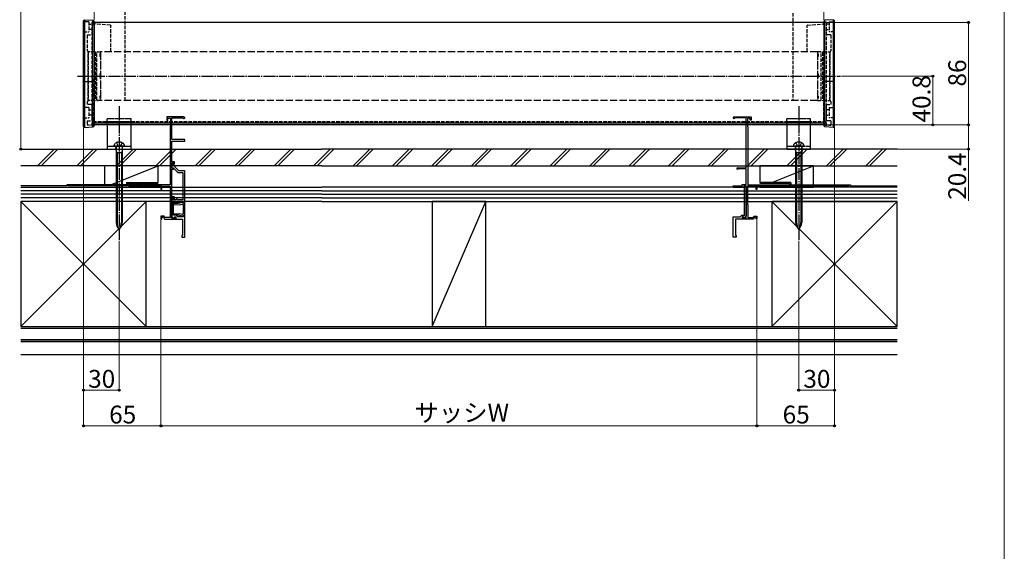
# Model space of a CAD drawing. Extents: x 0 to 1750, y 0 to 2609.
# Drawn here: x 924 to 1750, y 1304 to 1751 of the extents above; entities that cross this region are included whole.
import ezdxf

# ---------------------------------------------------------------- set-up
doc = ezdxf.new("R2010")
doc.units = 0
doc.linetypes.add('YCENTER_1', pattern=[13, 10, -1, 1, -1])
doc.linetypes.add('YHIDDEN_1', pattern=[4, 3, -1])
for name, color, linetype, lineweight in [('YKK_11E', 7, 'CONTINUOUS', 13), ('YKK_12', 2, 'CONTINUOUS', 13), ('YKK_13', 4, 'CONTINUOUS', 30), ('YKK_D', 6, 'CONTINUOUS', 13), ('YKK_ZWAK', 7, 'CONTINUOUS', 30), ('YSS_K', 3, 'CONTINUOUS', 13)]:
    doc.layers.add(name, color=color, linetype=linetype, lineweight=lineweight)
doc.styles.add('text-b', font='txt')

msp = doc.modelspace()

# ---------------------------------------------------------------- linework, layer by layer
at = {"layer": 'YKK_11E', "linetype": 'ByBlock', "lineweight": -2}
for p, q in [((1061.8, 1669.18), (1047.5, 1669.18)), ((1047.5, 1669.18), (1047.5, 1666.18)), ((1047.5, 1666.18), (1048.3, 1666.18)), ((1048.3, 1666.18), (1048.3, 1668.08)), ((1048.3, 1668.08), (1050.5, 1668.08)), ((1050.3, 1661.18), (1050.1, 1660.98)), ((1050.1, 1660.98), (1050.1, 1612.18)), ((1050.5, 1661.38), (1050.3, 1661.18)), ((1050.5, 1668.08), (1050.5, 1661.38)), ((1051.5, 1650.18), (1051.5, 1668.28)), ((1051.5, 1668.28), (1060.94, 1668.28)), ((1060.94, 1668.28), (1061.2, 1668.13)), ((1062.5, 1650.18), (1051.5, 1650.18)), ((1051.5, 1631.58), (1051.5, 1648.88)), ((1051.5, 1648.88), (1062.5, 1648.88)), ((1062.5, 1648.88), (1062.5, 1650.18)), ((1052, 1629.54), (1051.45, 1626.38)), ((1054, 1631.58), (1051.5, 1631.58)), ((1051.5, 1626.08), (1051.5, 1630.78)), ((1051.5, 1630.78), (1053.2, 1630.78)), ((1052.7, 1630.38), (1052, 1630.38)), ((1052, 1630.38), (1052, 1629.54)), ((1053.5, 1628.99), (1052.7, 1630.38)), ((1053.2, 1630.78), (1053.2, 1630.18)), ((1053.2, 1630.18), (1053.7, 1629.68)), ((1053.5, 1627.88), (1053.5, 1628.99)), ((1057.4, 1623.98), (1053.5, 1627.88)), ((1053.7, 1629.68), (1054, 1629.98)), ((1054, 1629.98), (1054, 1631.58)), ((1051.45, 1626.38), (1052.88, 1626.38)), ((1053, 1626.08), (1051.5, 1626.08)), ((1051.5, 1602.18), (1051.5, 1625.28)), ((1051.5, 1625.28), (1053, 1625.28)), ((1052.88, 1626.38), (1056.78, 1622.48)), ((1053, 1625.28), (1053, 1626.08)), ((1056.78, 1622.48), (1061, 1622.48)), ((1062.5, 1623.98), (1057.4, 1623.98)), ((1061, 1622.48), (1061, 1599.48)), ((1062.5, 1596.98), (1062.5, 1623.98)), ((1050.1, 1612.18), (1015.5, 1612.18)), ((1015.5, 1612.18), (1015.5, 1610.18)), ((1016.2, 1610.18), (1016.2, 1611.28)), ((1016.2, 1611.28), (1027.8, 1611.28)), ((1027.8, 1611.28), (1027.8, 1610.18)), ((1028.5, 1610.18), (1028.5, 1611.28)), ((1028.5, 1611.28), (1041.6, 1611.28)), ((1041.6, 1611.28), (1042.2, 1611.62)), ((1042.2, 1611.62), (1042.5, 1611.45)), ((1042.5, 1611.45), (1042.5, 1608.18)), ((1043.3, 1608.18), (1043.3, 1611.08)), ((1043.3, 1611.08), (1050.3, 1611.08)), ((1050.3, 1611.08), (1050.3, 1595.68)), ((1015.5, 1610.18), (1016.2, 1610.18)), ((1027.8, 1610.18), (1028.5, 1610.18)), ((1042.5, 1608.18), (1043.3, 1608.18)), ((1050.3, 1595.68), (1050.1, 1595.48)), ((1050.1, 1595.48), (1050.1, 1584.58)), ((1053.9, 1602.18), (1051.5, 1602.18)), ((1051.5, 1584.08), (1051.5, 1601.38)), ((1051.5, 1601.38), (1053.1, 1601.38)), ((1052.7, 1600.98), (1051.5, 1600.98)), ((1051.5, 1600.98), (1051.5, 1599.78)), ((1051.5, 1599.78), (1051.83, 1599.45)), ((1051.83, 1599.45), (1051.5, 1598.98)), ((1051.5, 1598.98), (1051.5, 1584.92)), ((1052.7, 1599.48), (1052.7, 1600.98)), ((1055, 1599.48), (1052.7, 1599.48)), ((1053, 1586.58), (1053, 1597.98)), ((1053, 1597.98), (1061.1, 1597.98)), ((1053.1, 1601.38), (1053.1, 1599.98)), ((1053.1, 1599.98), (1053.9, 1599.98)), ((1053.9, 1599.98), (1053.9, 1602.18)), ((1055.5, 1599.98), (1055, 1599.48)), ((1056, 1599.98), (1055.5, 1599.98)), ((1056.5, 1599.48), (1056, 1599.98)), ((1061, 1599.48), (1056.5, 1599.48)), ((1061.1, 1597.98), (1061.1, 1596.98)), ((1061.1, 1596.98), (1062.5, 1596.98)), ((1055.3, 1586.58), (1053, 1586.58)), ((1056.7, 1585.18), (1055.3, 1586.58)), ((1062.5, 1586.28), (1061.1, 1586.28)), ((1061.1, 1586.28), (1061.1, 1585.18)), ((1062.5, 1568.18), (1062.5, 1586.28)), ((1045.27, 1585.88), (1042.5, 1585.88)), ((1042.5, 1585.88), (1042.5, 1583.18)), ((1042.5, 1583.18), (1043.3, 1583.18)), ((1043.3, 1583.18), (1043.3, 1585.08)), ((1043.3, 1585.08), (1044.71, 1585.08)), ((1044.71, 1585.08), (1045.4, 1583.18)), ((1045.75, 1584.58), (1045.27, 1585.88)), ((1045.4, 1583.18), (1047.35, 1583.18)), ((1050.1, 1584.58), (1045.75, 1584.58)), ((1047.35, 1583.18), (1047.53, 1583.3)), ((1047.53, 1583.3), (1048.08, 1583.3)), ((1048.08, 1583.3), (1048.26, 1583.18)), ((1048.26, 1583.18), (1054.6, 1583.18)), ((1051.5, 1584.92), (1053.54, 1584.18)), ((1053.9, 1584.08), (1051.5, 1584.08)), ((1053.54, 1584.18), (1053.9, 1585.18)), ((1053.9, 1585.18), (1054.9, 1585.18)), ((1054.6, 1584.98), (1053.9, 1584.98)), ((1053.9, 1584.98), (1053.9, 1584.08)), ((1054.6, 1583.18), (1054.6, 1584.98)), ((1054.9, 1585.18), (1054.9, 1583.18)), ((1054.9, 1583.18), (1060.5, 1583.18)), ((1061.1, 1585.18), (1056.7, 1585.18)), ((1060.5, 1583.18), (1060.5, 1569.68)), ((1060.5, 1569.68), (1060, 1569.68)), ((1060, 1569.68), (1060, 1568.18)), ((1060, 1568.18), (1062.5, 1568.18))]:
    msp.add_line(p, q, dxfattribs=at)
at = {"layer": 'YKK_11E', "linetype": 'ByBlock', "lineweight": -2, "ltscale": 0.5}
for p, q in [((1523.2, 1669.18), (1537.5, 1669.18)), ((1537.5, 1669.18), (1537.5, 1666.58)), ((1524.07, 1668.28), (1523.81, 1668.13)), ((1533.5, 1668.28), (1524.07, 1668.28)), ((1533.5, 1626.38), (1533.5, 1668.28)), ((1536.7, 1668.08), (1534.5, 1668.08)), ((1534.5, 1668.08), (1534.5, 1661.38)), ((1534.5, 1661.38), (1534.7, 1661.18)), ((1534.7, 1661.18), (1534.9, 1660.98)), ((1534.9, 1660.98), (1534.9, 1612.18)), ((1536.7, 1666.58), (1536.7, 1668.08)), ((1537.5, 1666.58), (1536.7, 1666.58)), ((1526.1, 1626.38), (1533.5, 1626.38)), ((1526.85, 1625.58), (1526.6, 1625.44)), ((1533.5, 1625.58), (1526.85, 1625.58)), ((1533.5, 1612.48), (1533.5, 1625.58)), ((1522.5, 1609.88), (1522.5, 1611.18)), ((1522.5, 1611.18), (1530.2, 1611.18)), ((1530.2, 1611.18), (1530.2, 1612.48)), ((1530.2, 1612.48), (1533.5, 1612.48)), ((1533.5, 1611.18), (1531.5, 1611.18)), ((1531.5, 1611.18), (1531.5, 1609.88)), ((1532.01, 1609.88), (1533.01, 1610.88)), ((1533.01, 1610.88), (1533.51, 1610.38)), ((1533.5, 1584.08), (1533.5, 1611.18)), ((1541.7, 1611.08), (1534.7, 1611.08)), ((1534.7, 1611.08), (1534.7, 1595.68)), ((1534.9, 1612.18), (1569.5, 1612.18)), ((1541.7, 1608.18), (1541.7, 1611.08)), ((1542.81, 1611.62), (1542.5, 1611.45)), ((1542.5, 1611.45), (1542.5, 1608.18)), ((1543.41, 1611.28), (1542.81, 1611.62)), ((1556.5, 1611.28), (1543.41, 1611.28)), ((1556.5, 1610.18), (1556.5, 1611.28)), ((1568.8, 1611.28), (1557.2, 1611.28)), ((1557.2, 1611.28), (1557.2, 1610.18)), ((1568.8, 1610.18), (1568.8, 1611.28)), ((1569.5, 1612.18), (1569.5, 1610.18)), ((1531.5, 1609.88), (1522.5, 1609.88)), ((1532.01, 1586.58), (1532.01, 1609.88)), ((1533.51, 1610.38), (1533.51, 1585.98)), ((1542.5, 1608.18), (1541.7, 1608.18)), ((1557.2, 1610.18), (1556.5, 1610.18)), ((1569.5, 1610.18), (1568.8, 1610.18)), ((1053.22, 1596.33), (1053.2, 1595.75)), ((1053.2, 1595.75), (1057.97, 1595.34)), ((1057.04, 1596.33), (1053.22, 1596.33)), ((1060.86, 1597.35), (1057.04, 1596.33)), ((1057.97, 1595.34), (1060.29, 1595.96)), ((1060.29, 1595.96), (1061.01, 1595.54)), ((1061.13, 1597.08), (1060.86, 1597.35)), ((1061.01, 1595.54), (1061.01, 1587.71)), ((1061.03, 1596.66), (1061.13, 1597.08)), ((1061.28, 1596.47), (1061.03, 1596.66)), ((1061.81, 1596.78), (1061.28, 1596.47)), ((1062.51, 1596.78), (1061.81, 1596.78)), ((1062.51, 1586.48), (1062.51, 1596.78)), ((1534.7, 1595.68), (1534.9, 1595.48)), ((1534.9, 1595.48), (1534.9, 1584.58)), ((1057.97, 1587.92), (1053.2, 1587.5)), ((1053.2, 1587.5), (1053.22, 1586.93)), ((1053.22, 1586.93), (1057.04, 1586.93)), ((1057.04, 1586.93), (1060.86, 1585.9)), ((1060.29, 1587.3), (1057.97, 1587.92)), ((1061.01, 1587.71), (1060.29, 1587.3)), ((1060.86, 1585.9), (1061.13, 1586.18)), ((1061.03, 1586.6), (1061.28, 1586.79)), ((1061.13, 1586.18), (1061.03, 1586.6)), ((1061.28, 1586.79), (1061.81, 1586.48)), ((1061.81, 1586.48), (1062.51, 1586.48)), ((1528.3, 1585.18), (1529.7, 1586.58)), ((1529.7, 1586.58), (1532.01, 1586.58)), ((1533.51, 1585.98), (1532.25, 1585.53)), ((1522.5, 1568.18), (1522.5, 1585.18)), ((1522.5, 1585.18), (1528.3, 1585.18)), ((1530.1, 1583.18), (1524.5, 1583.18)), ((1524.5, 1583.18), (1524.5, 1569.68)), ((1531.1, 1585.18), (1530.1, 1585.18)), ((1530.1, 1585.18), (1530.1, 1583.18)), ((1530.4, 1583.18), (1530.4, 1584.98)), ((1530.4, 1584.98), (1531.1, 1584.98)), ((1536.75, 1583.18), (1530.4, 1583.18)), ((1531.47, 1584.18), (1531.1, 1585.18)), ((1531.1, 1584.98), (1531.1, 1584.08)), ((1531.1, 1584.08), (1533.5, 1584.08)), ((1532.6, 1584.59), (1531.47, 1584.18)), ((1532.25, 1585.53), (1532.6, 1584.59)), ((1534.9, 1584.58), (1539.26, 1584.58)), ((1536.93, 1583.3), (1536.75, 1583.18)), ((1537.48, 1583.3), (1536.93, 1583.3)), ((1537.66, 1583.18), (1537.48, 1583.3)), ((1539.6, 1583.18), (1537.66, 1583.18)), ((1539.26, 1584.58), (1539.74, 1585.88)), ((1540.3, 1585.08), (1539.6, 1583.18)), ((1539.74, 1585.88), (1542.5, 1585.88)), ((1541.7, 1585.08), (1540.3, 1585.08)), ((1541.7, 1583.18), (1541.7, 1585.08)), ((1542.5, 1583.18), (1541.7, 1583.18)), ((1542.5, 1585.88), (1542.5, 1583.18)), ((1524.5, 1569.68), (1525, 1569.68)), ((1525, 1569.68), (1525, 1568.18)), ((1525, 1568.18), (1522.5, 1568.18))]:
    msp.add_line(p, q, dxfattribs=at)
at = {"layer": 'YKK_11E', "linetype": 'ByBlock', "lineweight": -2}
msp.add_arc((1061.8, 1668.48), 0.7, 210, 89.99999, dxfattribs=at)
at = {"layer": 'YKK_11E', "linetype": 'ByBlock', "lineweight": -2, "ltscale": 0.5}
for centre, radius, start, end in [((1523.2, 1668.48), 0.7, 90.00001, 330), ((1526.1, 1625.78), 0.6, 90.00003, 326.25104)]:
    msp.add_arc(centre, radius, start, end, dxfattribs=at)
at = {"layer": 'YKK_12', "linetype": 'YHIDDEN_1', "lineweight": -2}
for p, q in [((984.5, 1748.58), (984.5, 1662.58)), ((1600.5, 1748.58), (1600.5, 1662.58)), ((1600.5, 1665.18), (984.5, 1665.18))]:
    msp.add_line(p, q, dxfattribs=at)
at = {"layer": 'YKK_12', "lineweight": -2}
for p, q in [((1600.5, 1748.58), (984.5, 1748.58)), ((1600.5, 1663.98), (984.5, 1663.98)), ((1600.5, 1662.58), (984.5, 1662.58))]:
    msp.add_line(p, q, dxfattribs=at)
at = {"layer": 'YKK_12', "linetype": 'YHIDDEN_1', "lineweight": -2, "ltscale": 2}
for p, q in [((991.75, 1723.88), (991.75, 1682.88)), ((1593.25, 1723.88), (991.75, 1723.88)), ((1593.25, 1723.88), (1593.25, 1682.88)), ((1593.25, 1682.88), (991.75, 1682.88))]:
    msp.add_line(p, q, dxfattribs=at)
at = {"layer": 'YKK_12', "linetype": 'YCENTER_1', "lineweight": -2}
for p, q in [((972.5, 1703.38), (1612.5, 1703.38)), ((1007.5, 1678.28), (1007.5, 1566.08)), ((1577.5, 1678.28), (1577.5, 1566.08))]:
    msp.add_line(p, q, dxfattribs=at)
at = {"layer": 'YKK_13', "linetype": 'YHIDDEN_1', "lineweight": -2}
for p, q in [((1012.5, 1682.88), (1012.5, 2140.43)), ((1572.5, 2140.43), (1572.5, 1682.88)), ((982, 1749.03), (977.5, 1749.03)), ((982, 1749.03), (982, 1740.53)), ((984.5, 1748.88), (986.5, 1748.88)), ((984.5, 1748.88), (984.5, 1738.03)), ((986.5, 1746.43), (986.5, 1748.88)), ((1000.09, 1746.35), (986.5, 1747.31)), ((1000.5, 1723.88), (1000.5, 1745.92)), ((1584.5, 1723.88), (1584.5, 1745.92)), ((1584.92, 1746.35), (1598.5, 1747.31)), ((1600.5, 1748.88), (1598.5, 1748.88)), ((1598.5, 1746.43), (1598.5, 1748.88)), ((1600.5, 1748.88), (1600.5, 1738.03)), ((1603, 1749.03), (1607.5, 1749.03)), ((1603, 1749.03), (1603, 1740.53)), ((977.5, 1740.53), (982, 1740.53)), ((980.5, 1738.03), (980.5, 1724.88)), ((980.5, 1738.03), (984.5, 1738.03)), ((1604.5, 1738.03), (1600.5, 1738.03)), ((1607.5, 1740.53), (1603, 1740.53)), ((1604.5, 1738.03), (1604.5, 1724.88)), ((980.5, 1724.88), (981.5, 1723.88)), ((981.5, 1723.88), (981.5, 1682.88)), ((981.5, 1682.88), (981.5, 1723.88)), ((987, 1723.88), (981.5, 1723.88)), ((987.5, 1723.38), (987.5, 1683.38)), ((988.75, 1683.38), (988.75, 1723.38)), ((989.25, 1723.88), (991.75, 1723.88)), ((991.75, 1722.05), (991.25, 1722.05)), ((991.25, 1722.05), (991.25, 1721.61)), ((991.75, 1721.61), (991.25, 1721.61)), ((991.25, 1721.61), (991.25, 1720.05)), ((991.25, 1720.05), (991.75, 1720.05)), ((991.75, 1723.88), (991.75, 1682.88)), ((1595.75, 1723.88), (1593.25, 1723.88)), ((1593.25, 1723.88), (1593.25, 1682.88)), ((1593.25, 1722.05), (1593.75, 1722.05)), ((1593.25, 1721.61), (1593.75, 1721.61)), ((1593.75, 1720.05), (1593.25, 1720.05)), ((1593.75, 1722.05), (1593.75, 1721.61)), ((1593.75, 1721.61), (1593.75, 1720.05)), ((1596.25, 1683.38), (1596.25, 1723.38)), ((1597.5, 1723.38), (1597.5, 1683.38)), ((1598, 1723.88), (1603.5, 1723.88)), ((1604.5, 1724.88), (1603.5, 1723.88)), ((1603.5, 1723.88), (1603.5, 1682.88)), ((1603.5, 1682.88), (1603.5, 1723.88)), ((988.2, 1716.78), (988.3, 1716.78)), ((1596.8, 1716.78), (1596.7, 1716.78)), ((991.75, 1705.38), (991.25, 1705.38)), ((991.25, 1705.38), (991.25, 1701.38)), ((1593.25, 1705.38), (1593.75, 1705.38)), ((1593.75, 1705.38), (1593.75, 1701.38)), ((986.5, 1662.28), (986.5, 1701.16)), ((991.25, 1701.38), (991.75, 1701.38)), ((1593.75, 1701.38), (1593.25, 1701.38)), ((1598.5, 1662.28), (1598.5, 1701.16)), ((988.3, 1689.98), (988.2, 1689.98)), ((991.75, 1686.71), (991.25, 1686.71)), ((991.25, 1686.71), (991.25, 1685.15)), ((991.75, 1685.15), (991.25, 1685.15)), ((991.25, 1685.15), (991.25, 1684.71)), ((1593.25, 1686.71), (1593.75, 1686.71)), ((1593.25, 1685.15), (1593.75, 1685.15)), ((1593.75, 1686.71), (1593.75, 1685.15)), ((1593.75, 1685.15), (1593.75, 1684.71)), ((1596.7, 1689.98), (1596.8, 1689.98)), ((982, 1677.03), (977.5, 1677.03)), ((981.5, 1682.88), (980.5, 1681.88)), ((980.5, 1681.88), (980.5, 1679.53)), ((984.5, 1679.53), (980.5, 1679.53)), ((987, 1682.88), (981.5, 1682.88)), ((982, 1677.03), (982, 1668.53)), ((984.5, 1679.53), (984.5, 1666.03)), ((991.75, 1682.88), (989.25, 1682.88)), ((991.25, 1684.71), (991.75, 1684.71)), ((1593.75, 1684.71), (1593.25, 1684.71)), ((1593.25, 1682.88), (1595.75, 1682.88)), ((1598, 1682.88), (1603.5, 1682.88)), ((1600.5, 1679.53), (1604.5, 1679.53)), ((1600.5, 1679.53), (1600.5, 1666.03)), ((1603, 1677.03), (1607.5, 1677.03)), ((1603, 1677.03), (1603, 1668.53)), ((1603.5, 1682.88), (1604.5, 1681.88)), ((1604.5, 1681.88), (1604.5, 1679.53)), ((977.5, 1668.53), (982, 1668.53)), ((1607.5, 1668.53), (1603, 1668.53)), ((980.5, 1666.03), (984.5, 1666.03)), ((980.5, 1666.03), (980.5, 1662.28)), ((986.5, 1662.28), (980.5, 1662.28)), ((1598.5, 1662.28), (1604.5, 1662.28)), ((1604.5, 1666.03), (1600.5, 1666.03)), ((1604.5, 1666.03), (1604.5, 1662.28)), ((1012, 1644.68), (1003, 1644.68)), ((1005.15, 1647.54), (1006.36, 1645.32)), ((1009.85, 1647.54), (1008.65, 1645.32)), ((1582, 1644.68), (1573, 1644.68)), ((1575.15, 1647.54), (1576.36, 1645.32)), ((1579.85, 1647.54), (1578.65, 1645.32))]:
    msp.add_line(p, q, dxfattribs=at)
at = {"layer": 'YKK_13', "lineweight": -2}
for p, q in [((977.5, 1661.22), (977.5, 1749.93)), ((978.5, 1750.82), (978.5, 1660.34)), ((978.5, 1750.82), (985.44, 1750.39)), ((985.44, 1660.76), (985.44, 1750.39)), ((986.5, 1749.33), (986.5, 1661.83)), ((1598.5, 1749.33), (1598.5, 1661.83)), ((1606.5, 1750.82), (1599.57, 1750.39)), ((1599.57, 1660.76), (1599.57, 1750.39)), ((1606.5, 1750.82), (1606.5, 1660.34)), ((1607.5, 1661.22), (1607.5, 1749.93)), ((978.5, 1698.88), (977.5, 1698.88)), ((978.5, 1698.88), (985.44, 1698.88)), ((985.44, 1698.88), (986.5, 1698.88)), ((1599.57, 1698.88), (1598.5, 1698.88)), ((1606.5, 1698.88), (1599.57, 1698.88)), ((1606.5, 1698.88), (1607.5, 1698.88)), ((978.5, 1660.34), (977.5, 1661.22)), ((978.5, 1660.34), (985.44, 1660.76)), ((985.44, 1660.76), (986.5, 1661.83)), ((997.5, 1662.18), (997.5, 1642.18)), ((1017.5, 1642.18), (1017.5, 1662.18)), ((1567.5, 1662.18), (1567.5, 1642.18)), ((1587.5, 1642.18), (1587.5, 1662.18)), ((1599.57, 1660.76), (1598.5, 1661.83)), ((1606.5, 1660.34), (1599.57, 1660.76)), ((1606.5, 1660.34), (1607.5, 1661.22)), ((1004.95, 1644.38), (1004.95, 1580.54)), ((1010.05, 1644.38), (1010.05, 1580.54)), ((1574.95, 1644.38), (1574.95, 1580.54)), ((1580.05, 1644.38), (1580.05, 1580.54)), ((997.5, 1642.18), (1017.5, 1642.18)), ((1005.7, 1639.08), (1004.95, 1641.28)), ((1010.05, 1639.08), (1004.95, 1639.08)), ((1005.7, 1639.08), (1005.7, 1580.54)), ((1010.05, 1641.28), (1009.3, 1639.08)), ((1009.3, 1639.08), (1009.3, 1580.54)), ((1567.5, 1642.18), (1587.5, 1642.18)), ((1575.7, 1639.08), (1574.95, 1641.28)), ((1580.05, 1639.08), (1574.95, 1639.08)), ((1575.7, 1639.08), (1575.7, 1580.54)), ((1580.05, 1641.28), (1579.3, 1639.08)), ((1579.3, 1639.08), (1579.3, 1580.54))]:
    msp.add_line(p, q, dxfattribs=at)
at = {"layer": 'YKK_13', "linetype": 'YHIDDEN_1', "lineweight": -2, "ltscale": 0.6}
for p, q in [((982, 1747.03), (984.5, 1747.03)), ((1603, 1747.03), (1600.5, 1747.03)), ((984.5, 1742.53), (982, 1742.53)), ((1600.5, 1742.53), (1603, 1742.53)), ((982, 1675.03), (984.5, 1675.03)), ((984.5, 1670.53), (982, 1670.53)), ((1603, 1675.03), (1600.5, 1675.03)), ((1600.5, 1670.53), (1603, 1670.53))]:
    msp.add_line(p, q, dxfattribs=at)
at = {"layer": 'YKK_13', "linetype": 'YHIDDEN_1', "lineweight": -2, "ltscale": 0.3}
for p, q in [((1017.5, 1667.68), (997.5, 1667.68)), ((997.5, 1662.18), (997.5, 1667.68)), ((1017.5, 1665.18), (997.5, 1665.18)), ((1017.5, 1662.18), (1017.5, 1667.68)), ((1587.5, 1667.68), (1567.5, 1667.68)), ((1567.5, 1662.18), (1567.5, 1667.68)), ((1587.5, 1665.18), (1567.5, 1665.18)), ((1587.5, 1662.18), (1587.5, 1667.68)), ((997.5, 1644.68), (1017.5, 1644.68)), ((1004.75, 1642.18), (1004.75, 1644.68)), ((1010.25, 1642.18), (1010.25, 1644.68)), ((1567.5, 1644.68), (1587.5, 1644.68)), ((1574.75, 1642.18), (1574.75, 1644.68)), ((1580.25, 1642.18), (1580.25, 1644.68))]:
    msp.add_line(p, q, dxfattribs=at)
at = {"layer": 'YKK_13', "linetype": 'YHIDDEN_1', "lineweight": -2, "ltscale": 0.5}
for p, q in [((1006.36, 1645.32), (1007.5, 1644.71)), ((1008.65, 1645.32), (1007.5, 1644.71)), ((1576.36, 1645.32), (1577.5, 1644.71)), ((1578.65, 1645.32), (1577.5, 1644.71))]:
    msp.add_line(p, q, dxfattribs=at)
at = {"layer": 'YKK_13', "linetype": 'YHIDDEN_1', "lineweight": -2}
for centre, radius, start, end in [((987, 1723.38), 0.5, 0, 90), ((989.25, 1723.38), 0.5, 90, 180), ((1595.75, 1723.38), 0.5, 0, 90), ((1598, 1723.38), 0.5, 90, 180), ((988.2, 1717.48), 0.7, 180, 270), ((988.3, 1715.78), 1, 63.25632, 90), ((1596.7, 1715.78), 1, 90, 116.74368), ((1596.8, 1717.48), 0.7, 270, 0), ((988.2, 1689.28), 0.7, 90, 180), ((988.3, 1690.98), 1, 270, 296.74368), ((1596.7, 1690.98), 1, 243.25632, 270), ((1596.8, 1689.28), 0.7, 0, 90), ((987, 1683.38), 0.5, 270, 360), ((989.25, 1683.38), 0.5, 180, 270), ((1595.75, 1683.38), 0.5, 270, 0), ((1598, 1683.38), 0.5, 180, 270), ((1006, 1644.55), 3, 128.76672, 177.54096), ((1007.5, 1642.68), 5.4, 51.23328, 128.76672), ((1004.65, 1644.38), 0.3, 0, 90), ((1010.35, 1644.38), 0.3, 90, 180), ((1009.01, 1644.55), 3, 2.45904, 51.23328), ((1576, 1644.55), 3, 128.76672, 177.54096), ((1577.5, 1642.68), 5.4, 51.23328, 128.76672), ((1574.65, 1644.38), 0.3, 0, 90), ((1580.35, 1644.38), 0.3, 90, 180), ((1579.01, 1644.55), 3, 2.45904, 51.23328)]:
    msp.add_arc(centre, radius, start, end, dxfattribs=at)
at = {"layer": 'YKK_13', "lineweight": -2}
for centre, radius, start, end in [((1012.95, 1580.54), 8, 180, 227.0586), ((1016.13, 1580.54), 10.43, 180, 214.17022), ((1002.05, 1580.54), 8, 312.9414, 0), ((998.88, 1580.54), 10.43, 325.82978, 0), ((1582.95, 1580.54), 8, 180, 227.0586), ((1586.13, 1580.54), 10.43, 180, 214.17022), ((1572.05, 1580.54), 8, 312.9414, 0), ((1568.88, 1580.54), 10.43, 325.82978, 0)]:
    msp.add_arc(centre, radius, start, end, dxfattribs=at)
for points in [[(977.5, 1749.93), (977.84, 1750.23), (978.17, 1750.52), (978.5, 1750.82)], [(985.44, 1750.39), (985.79, 1750.04), (986.15, 1749.68), (986.5, 1749.33)], [(1599.57, 1750.39), (1599.21, 1750.04), (1598.86, 1749.68), (1598.5, 1749.33)], [(1607.5, 1749.93), (1607.17, 1750.23), (1606.84, 1750.52), (1606.5, 1750.82)]]:
    msp.add_open_spline(points, degree=3, dxfattribs=at)
at = {"layer": 'YKK_13', "linetype": 'YHIDDEN_1', "lineweight": -2}
for points in [[(1000.09, 1746.34), (1000.11, 1746.34), (1000.22, 1746.36), (1000.35, 1746.28), (1000.48, 1746.13), (1000.5, 1745.99), (1000.5, 1745.92)], [(1584.92, 1746.34), (1584.9, 1746.34), (1584.79, 1746.36), (1584.65, 1746.28), (1584.53, 1746.13), (1584.51, 1745.99), (1584.5, 1745.92)]]:
    msp.add_open_spline(points, degree=3, knots=[0, 0, 0, 0, 0.089473, 0.472286, 0.735396, 1, 1, 1, 1], dxfattribs=at)
at = {"layer": 'YKK_D'}
for p, q in [((925, 2192.54), (925, 1642.18)), ((986.5, 1750.33), (986.5, 1780.16)), ((1598.5, 1750.33), (1598.5, 1780.16)), ((1601.5, 1748.58), (1721, 1748.58)), ((1720, 1662.58), (1720, 1748.58)), ((1613.5, 1703.38), (1691, 1703.38)), ((1690, 1662.58), (1690, 1703.38)), ((1601.5, 1662.58), (1721, 1662.58)), ((1601.5, 1662.58), (1691, 1662.58)), ((1601.5, 1662.58), (1721, 1662.58)), ((1720, 1662.58), (1720, 1642.18)), ((977.5, 1660.22), (977.5, 1408.68)), ((977.5, 1660.22), (977.5, 1438.68)), ((1607.5, 1660.22), (1607.5, 1438.68)), ((924, 1642.18), (924, 1642.18)), ((1613.5, 1642.18), (1721, 1642.18)), ((1720, 1598.71), (1720, 1642.18)), ((1042.5, 1582.48), (1042.5, 1408.68)), ((1542.5, 1582.48), (1542.5, 1408.68)), ((1542.5, 1582.48), (1542.5, 1408.68)), ((1007.5, 1565.08), (1007.5, 1438.68)), ((1577.5, 1565.08), (1577.5, 1438.68)), ((1042.5, 1464.68), (1042.5, 1408.68)), ((1607.5, 1464.68), (1607.5, 1408.68)), ((1007.5, 1439.68), (977.5, 1439.68)), ((1577.5, 1439.68), (1607.5, 1439.68)), ((1042.5, 1409.68), (977.5, 1409.68)), ((1042.5, 1409.68), (1542.5, 1409.68)), ((1542.5, 1409.68), (1607.5, 1409.68))]:
    msp.add_line(p, q, dxfattribs=at)
at = {"layer": 'YKK_D', "lineweight": -2}
msp.add_line((977.5, 1736.53), (977.5, 1735.68), dxfattribs=at)
at = {"layer": 'YKK_D', "linetype": 'ByBlock', "lineweight": -2}
for centre in [(1720, 1748.58), (1690, 1703.38), (1690, 1662.58), (1720, 1662.58), (1720, 1662.58), (925, 1642.18), (1720, 1642.18), (977.5, 1439.68), (1007.5, 1439.68), (1577.5, 1439.68), (1607.5, 1439.68), (977.5, 1409.68), (1042.5, 1409.68), (1042.5, 1409.68), (1542.5, 1409.68), (1542.5, 1409.68), (1607.5, 1409.68)]:
    msp.add_circle(centre, 0.875, dxfattribs=at)
at = {"layer": 'YKK_ZWAK', "lineweight": 20}
msp.add_line((1750, 0), (1750, 2550), dxfattribs=at)
at = {"layer": 'YSS_K', "lineweight": -2}
for p, q in [((925, 1642.18), (1177.5, 1642.18)), ((1660.01, 1642.18), (1177.5, 1642.18)), ((1177.5, 1628.18), (925, 1628.18)), ((995.1, 1628.18), (995.1, 1612.18)), ((1040.1, 1628.18), (995.1, 1628.18)), ((1000.1, 1612.18), (1040.1, 1628.18)), ((1040.1, 1614.18), (1040.1, 1628.18)), ((1177.5, 1628.18), (1660.01, 1628.18)), ((1544.9, 1628.18), (1544.9, 1614.18)), ((1589.9, 1628.18), (1544.9, 1628.18)), ((1554.9, 1614.18), (1589.9, 1628.18)), ((1589.9, 1612.18), (1589.9, 1628.18)), ((963.5, 1611.18), (925, 1611.18)), ((1013.5, 1612.18), (963.5, 1612.18)), ((963.5, 1612.18), (963.5, 1611.18)), ((1014.5, 1611.18), (964.5, 1611.18)), ((1013.5, 1614.18), (1040.1, 1614.18)), ((1013.5, 1614.18), (1013.5, 1612.18)), ((1014.5, 1613.18), (1040.1, 1613.18)), ((1014.5, 1613.18), (1014.5, 1611.18)), ((1570.91, 1614.18), (1544.9, 1614.18)), ((1569.91, 1613.18), (1544.9, 1613.18)), ((1569.91, 1613.18), (1569.91, 1611.18)), ((1569.91, 1611.18), (1619.91, 1611.18)), ((1570.91, 1614.18), (1570.91, 1612.18)), ((1570.91, 1612.18), (1620.91, 1612.18)), ((1620.91, 1612.18), (1620.91, 1611.18)), ((1620.91, 1611.18), (1660.01, 1611.18)), ((925, 1610.18), (1177.5, 1610.18)), ((1177.5, 1607.18), (925, 1607.18)), ((1177.5, 1604.18), (925, 1604.18)), ((995.1, 1610.18), (1040.1, 1610.18)), ((1660.01, 1610.18), (1177.5, 1610.18)), ((1177.5, 1607.18), (1660.01, 1607.18)), ((1177.5, 1604.18), (1660.01, 1604.18)), ((1544.9, 1610.18), (1589.9, 1610.18)), ((1177.5, 1601.18), (925, 1601.18)), ((1030, 1598.18), (925, 1598.18)), ((925, 1598.18), (925, 1493.18)), ((925, 1598.18), (1030, 1493.18)), ((925, 1493.18), (1030, 1598.18)), ((1177.5, 1598.18), (927.5, 1598.18)), ((1030, 1493.18), (1030, 1598.18)), ((1177.5, 1601.18), (1660.01, 1601.18)), ((1177.5, 1598.18), (1657.5, 1598.18)), ((1315, 1598.18), (1270, 1598.18)), ((1270, 1598.18), (1270, 1493.18)), ((1270, 1493.18), (1315, 1598.18)), ((1315, 1493.18), (1315, 1598.18)), ((1660, 1598.18), (1555, 1598.18)), ((1555, 1598.18), (1555, 1493.18)), ((1555, 1598.18), (1660.01, 1493.18)), ((1555, 1493.18), (1660.01, 1598.18)), ((1660, 1493.18), (1660, 1598.18)), ((925, 1493.18), (1660.01, 1493.18)), ((925, 1493.18), (1660.01, 1493.18)), ((925, 1493.18), (1030, 1493.18)), ((925, 1491.68), (1660.01, 1491.68)), ((1270, 1493.18), (1315, 1493.18)), ((1555, 1493.18), (1660, 1493.18)), ((925, 1482.18), (1660.01, 1482.18)), ((1660.01, 1480.68), (925, 1480.68)), ((925, 1480.68), (1660.01, 1480.68)), ((925, 1469.68), (1660.01, 1469.68))]:
    msp.add_line(p, q, dxfattribs=at)
at = {"layer": 'YSS_K', "linetype": 'Continuous', "lineweight": -2}
for p, q in [((938.91, 1628.18), (952.91, 1642.18)), ((941.91, 1628.18), (955.91, 1642.18)), ((972, 1628.18), (986, 1642.18)), ((975, 1628.18), (989, 1642.18)), ((1005.09, 1628.18), (1019.09, 1642.18)), ((1008.09, 1628.18), (1022.09, 1642.18)), ((1038.19, 1628.18), (1052.19, 1642.18)), ((1041.19, 1628.18), (1055.19, 1642.18)), ((1071.28, 1628.18), (1085.28, 1642.18)), ((1074.28, 1628.18), (1088.28, 1642.18)), ((1104.37, 1628.18), (1118.37, 1642.18)), ((1107.37, 1628.18), (1121.37, 1642.18)), ((1137.46, 1628.18), (1151.46, 1642.18)), ((1140.46, 1628.18), (1154.46, 1642.18)), ((1170.56, 1628.18), (1184.56, 1642.18)), ((1173.56, 1628.18), (1187.56, 1642.18)), ((1203.65, 1628.18), (1217.65, 1642.18)), ((1206.65, 1628.18), (1220.65, 1642.18)), ((1236.74, 1628.18), (1250.74, 1642.18)), ((1239.74, 1628.18), (1253.74, 1642.18)), ((1269.83, 1628.18), (1283.83, 1642.18)), ((1272.83, 1628.18), (1286.83, 1642.18)), ((1302.93, 1628.18), (1316.93, 1642.18)), ((1305.93, 1628.18), (1319.93, 1642.18)), ((1336.02, 1628.18), (1350.02, 1642.18)), ((1339.02, 1628.18), (1353.02, 1642.18)), ((1369.11, 1628.18), (1383.11, 1642.18)), ((1372.11, 1628.18), (1386.11, 1642.18)), ((1402.21, 1628.18), (1416.21, 1642.18)), ((1405.21, 1628.18), (1419.21, 1642.18)), ((1435.3, 1628.18), (1449.3, 1642.18)), ((1438.3, 1628.18), (1452.3, 1642.18)), ((1468.39, 1628.18), (1482.39, 1642.18)), ((1471.39, 1628.18), (1485.39, 1642.18)), ((1501.48, 1628.18), (1515.48, 1642.18)), ((1504.48, 1628.18), (1518.48, 1642.18)), ((1534.58, 1628.18), (1548.58, 1642.18)), ((1537.58, 1628.18), (1551.58, 1642.18)), ((1567.67, 1628.18), (1581.67, 1642.18)), ((1570.67, 1628.18), (1584.67, 1642.18)), ((1600.76, 1628.18), (1614.76, 1642.18)), ((1603.76, 1628.18), (1617.76, 1642.18)), ((1633.85, 1628.18), (1647.85, 1642.18)), ((1636.85, 1628.18), (1650.85, 1642.18))]:
    msp.add_line(p, q, dxfattribs=at)

# ---------------------------------------------------------------- texts
at = {"layer": 'YKK_D', "style": 'text-b'}
for s, p in [('86', (1718, 1694.76)), ('40.8', (1688, 1664.53)), ('20.4', (1718, 1599.6))]:
    msp.add_text(s, height=15, rotation=90, dxfattribs=at).set_placement(p)
for s, p in [('30', (981.42, 1441.68)), ('30', (1581.42, 1441.68)), ('サッシW', (1255.13, 1413.21)), ('65', (999.05, 1411.68)), ('65', (1564.05, 1411.68))]:
    msp.add_text(s, height=15, dxfattribs=at).set_placement(p)

doc.saveas('drawing.dxf')
